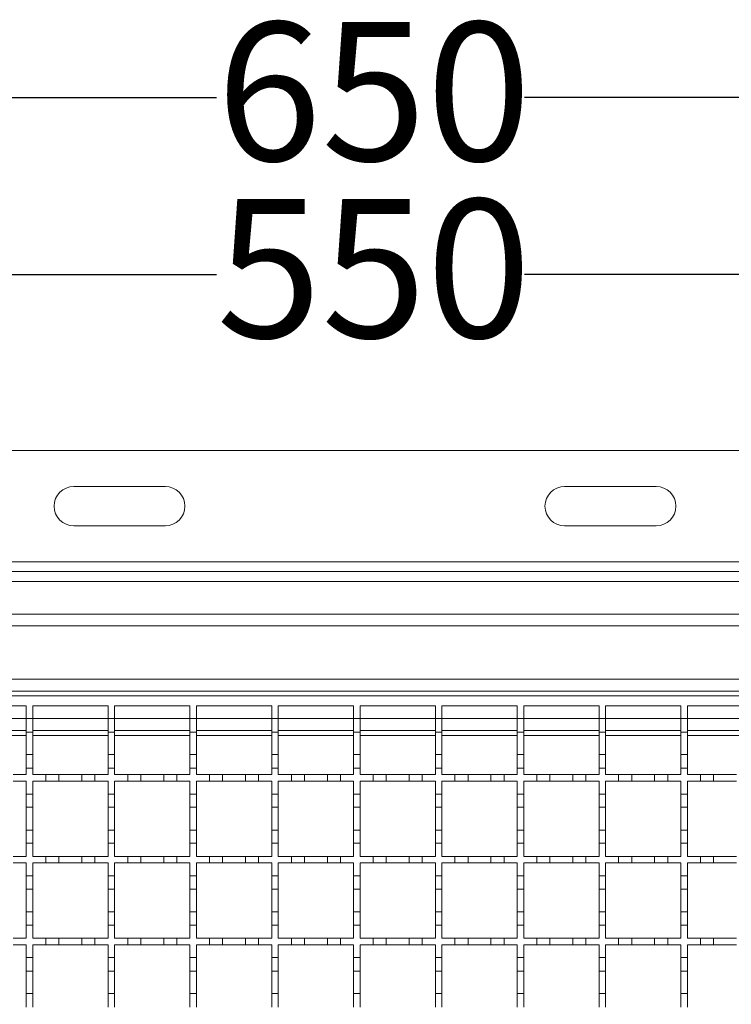
# Model space of a CAD drawing. Units: millimetres. Extents: x 725 to 1756, y 358 to 1585.
# Drawn here: x 1048 to 1266, y 1284 to 1585 of the extents above; entities that cross this region are included whole.
import ezdxf

# ---------------------------------------------------------------- set-up
doc = ezdxf.new("R2010")
doc.units = ezdxf.units.MM
doc.header["$LTSCALE"] = 8
doc.linetypes.add('SLD-Durchgehend', pattern=[0])
doc.layers.add('MAßLINIE_MAßZEICHNUNGEN', color=7, linetype='SLD-Durchgehend')
doc.styles.add('SLDTEXTSTYLE0', font='Opinion Pro')
doc.dimstyles.new('SLDDIMSTYLE0', dxfattribs={"dimtxt": 41.093099, "dimasz": 28, "dimexe": 0, "dimexo": 0.0625, "dimgap": 10.273275, "dimtad": 0, "dimdec": 0, "dimrnd": 1e-09, "dimzin": 12, "dimdsep": 46, "dimtxsty": 'SLDTEXTSTYLE0', "dimsah": 1, "dimcen": 0.09, "dimadec": 0, "dimazin": 3, "dimtfac": 1, "dimtdec": 0, "dimtofl": 0, "dimtmove": 0, "dimatfit": 3, "dimfxl": 1, "dimfrac": 2, "dimtolj": 1, "dimtzin": 12, "dimarcsym": 0})

# ---------------------------------------------------------------- blocks, each defined once
blk = doc.blocks.new('_D')
at = {"layer": 'MAßLINIE_MAßZEICHNUNGEN', "color": 7}
for p, q in [((828.91, 1421.33), (828.91, 1569.21)), ((1478.91, 1421.33), (1478.91, 1569.21)), ((828.91, 1561.21), (1108.55, 1561.21)), ((1478.91, 1561.21), (1202.63, 1561.21))]:
    blk.add_line(p, q, dxfattribs=at)
for points in [[(828.91, 1561.21), (856.91, 1549.21), (856.91, 1573.21)], [(1478.91, 1561.21), (1450.91, 1573.21), (1450.91, 1549.21)]]:
    blk.add_solid(points, dxfattribs=at)
at = {"layer": 'MAßLINIE_MAßZEICHNUNGEN', "color": 7, "insert": (1108.55, 1584.22), "char_height": 42.333, "attachment_point": 1, "style": 'SLDTEXTSTYLE0'}
blk.add_mtext('650', dxfattribs=at)
blk = doc.blocks.new('_D_1')
at = {"layer": 'MAßLINIE_MAßZEICHNUNGEN', "color": 7}
for p, q in [((875.91, 1410.33), (875.91, 1515.12)), ((1425.91, 1410.33), (1425.91, 1515.12)), ((875.91, 1507.12), (1108.55, 1507.12)), ((1425.91, 1507.12), (1202.63, 1507.12))]:
    blk.add_line(p, q, dxfattribs=at)
for points in [[(875.91, 1507.12), (903.91, 1495.12), (903.91, 1519.12)], [(1425.91, 1507.12), (1397.91, 1519.12), (1397.91, 1495.12)]]:
    blk.add_solid(points, dxfattribs=at)
at = {"layer": 'MAßLINIE_MAßZEICHNUNGEN', "color": 7, "insert": (1108.55, 1530.14), "char_height": 42.333, "attachment_point": 1, "style": 'SLDTEXTSTYLE0'}
blk.add_mtext('550', dxfattribs=at)

msp = doc.modelspace()

# ---------------------------------------------------------------- linework, layer by layer
at = {"color": 7, "linetype": 'SLD-Durchgehend', "lineweight": 18}
for p, q in [((838.91, 1453.33), (1468.91, 1453.33)), ((1064.91, 1442.33), (1092.91, 1442.33)), ((1214.91, 1442.33), (1242.91, 1442.33)), ((1092.91, 1430.33), (1064.91, 1430.33)), ((1242.91, 1430.33), (1214.91, 1430.33)), ((865.91, 1419.33), (1441.91, 1419.33)), ((865.91, 1416.33), (1441.91, 1416.33)), ((865.91, 1413.33), (1441.91, 1413.33)), ((899.41, 1403.33), (1402.41, 1403.33)), ((1402.41, 1399.73), (899.41, 1399.73)), ((899.41, 1383.43), (1402.41, 1383.43)), ((1402.41, 1379.83), (899.41, 1379.83)), ((901.41, 1378.33), (1401.41, 1378.33)), ((1027.41, 1375.33), (1050.41, 1375.33)), ((1050.41, 1375.33), (1050.41, 1371.43)), ((1052.41, 1375.33), (1075.41, 1375.33)), ((1052.41, 1371.43), (1052.41, 1375.33)), ((1075.41, 1375.33), (1075.41, 1371.43)), ((1077.41, 1375.33), (1100.41, 1375.33)), ((1077.41, 1371.43), (1077.41, 1375.33)), ((1100.41, 1375.33), (1100.41, 1371.43)), ((1102.41, 1375.33), (1125.41, 1375.33)), ((1102.41, 1371.43), (1102.41, 1375.33)), ((1125.41, 1375.33), (1125.41, 1371.43)), ((1127.41, 1375.33), (1150.41, 1375.33)), ((1127.41, 1371.43), (1127.41, 1375.33)), ((1150.41, 1375.33), (1150.41, 1371.43)), ((1152.41, 1375.33), (1175.41, 1375.33)), ((1152.41, 1371.43), (1152.41, 1375.33)), ((1175.41, 1375.33), (1175.41, 1371.43)), ((1177.41, 1375.33), (1200.41, 1375.33)), ((1177.41, 1371.43), (1177.41, 1375.33)), ((1200.41, 1375.33), (1200.41, 1371.43)), ((1202.41, 1375.33), (1225.41, 1375.33)), ((1202.41, 1371.43), (1202.41, 1375.33)), ((1225.41, 1375.33), (1225.41, 1371.43)), ((1227.41, 1375.33), (1250.41, 1375.33)), ((1227.41, 1371.43), (1227.41, 1375.33)), ((1250.41, 1375.33), (1250.41, 1371.43)), ((1252.41, 1375.33), (1275.41, 1375.33)), ((1252.41, 1371.43), (1252.41, 1375.33)), ((1050.41, 1371.43), (1052.41, 1371.43)), ((1050.41, 1367.23), (1050.41, 1371.43)), ((1052.41, 1371.43), (1052.41, 1367.23)), ((1075.41, 1371.43), (1077.41, 1371.43)), ((1075.41, 1367.23), (1075.41, 1371.43)), ((1077.41, 1371.43), (1077.41, 1367.23)), ((1100.41, 1371.43), (1102.41, 1371.43)), ((1100.41, 1367.23), (1100.41, 1371.43)), ((1102.41, 1371.43), (1102.41, 1367.23)), ((1125.41, 1371.43), (1127.41, 1371.43)), ((1125.41, 1367.23), (1125.41, 1371.43)), ((1127.41, 1371.43), (1127.41, 1367.23)), ((1150.41, 1371.43), (1152.41, 1371.43)), ((1150.41, 1367.23), (1150.41, 1371.43)), ((1152.41, 1371.43), (1152.41, 1367.23)), ((1175.41, 1371.43), (1177.41, 1371.43)), ((1175.41, 1367.23), (1175.41, 1371.43)), ((1177.41, 1371.43), (1177.41, 1367.23)), ((1200.41, 1371.43), (1202.41, 1371.43)), ((1200.41, 1367.23), (1200.41, 1371.43)), ((1202.41, 1371.43), (1202.41, 1367.23)), ((1225.41, 1371.43), (1227.41, 1371.43)), ((1225.41, 1367.23), (1225.41, 1371.43)), ((1227.41, 1371.43), (1227.41, 1367.23)), ((1250.41, 1371.43), (1252.41, 1371.43)), ((1250.41, 1367.23), (1250.41, 1371.43)), ((1252.41, 1371.43), (1252.41, 1367.23)), ((1050.41, 1367.83), (1027.41, 1367.83)), ((1052.41, 1367.23), (1050.41, 1367.23)), ((1050.41, 1367.23), (1050.41, 1360.43)), ((1075.41, 1367.83), (1052.41, 1367.83)), ((1052.41, 1360.43), (1052.41, 1367.23)), ((1077.41, 1367.23), (1075.41, 1367.23)), ((1075.41, 1367.23), (1075.41, 1360.43)), ((1100.41, 1367.83), (1077.41, 1367.83)), ((1077.41, 1360.43), (1077.41, 1367.23)), ((1102.41, 1367.23), (1100.41, 1367.23)), ((1100.41, 1367.23), (1100.41, 1360.43)), ((1125.41, 1367.83), (1102.41, 1367.83)), ((1102.41, 1360.43), (1102.41, 1367.23)), ((1127.41, 1367.23), (1125.41, 1367.23)), ((1125.41, 1367.23), (1125.41, 1360.43)), ((1150.41, 1367.83), (1127.41, 1367.83)), ((1127.41, 1360.43), (1127.41, 1367.23)), ((1152.41, 1367.23), (1150.41, 1367.23)), ((1150.41, 1367.23), (1150.41, 1360.43)), ((1175.41, 1367.83), (1152.41, 1367.83)), ((1152.41, 1360.43), (1152.41, 1367.23)), ((1177.41, 1367.23), (1175.41, 1367.23)), ((1175.41, 1367.23), (1175.41, 1360.43)), ((1200.41, 1367.83), (1177.41, 1367.83)), ((1177.41, 1360.43), (1177.41, 1367.23)), ((1202.41, 1367.23), (1200.41, 1367.23)), ((1200.41, 1367.23), (1200.41, 1360.43)), ((1225.41, 1367.83), (1202.41, 1367.83)), ((1202.41, 1360.43), (1202.41, 1367.23)), ((1227.41, 1367.23), (1225.41, 1367.23)), ((1225.41, 1367.23), (1225.41, 1360.43)), ((1250.41, 1367.83), (1227.41, 1367.83)), ((1227.41, 1360.43), (1227.41, 1367.23)), ((1252.41, 1367.23), (1250.41, 1367.23)), ((1250.41, 1367.23), (1250.41, 1360.43)), ((1275.41, 1367.83), (1252.41, 1367.83)), ((1252.41, 1360.43), (1252.41, 1367.23)), ((1050.41, 1360.43), (1052.41, 1360.43)), ((1050.41, 1356.23), (1050.41, 1360.43)), ((1052.41, 1360.43), (1052.41, 1356.23)), ((1075.41, 1360.43), (1077.41, 1360.43)), ((1075.41, 1356.23), (1075.41, 1360.43)), ((1077.41, 1360.43), (1077.41, 1356.23)), ((1100.41, 1360.43), (1102.41, 1360.43)), ((1100.41, 1356.23), (1100.41, 1360.43)), ((1102.41, 1360.43), (1102.41, 1356.23)), ((1125.41, 1360.43), (1127.41, 1360.43)), ((1125.41, 1356.23), (1125.41, 1360.43)), ((1127.41, 1360.43), (1127.41, 1356.23)), ((1150.41, 1360.43), (1152.41, 1360.43)), ((1150.41, 1356.23), (1150.41, 1360.43)), ((1152.41, 1360.43), (1152.41, 1356.23)), ((1175.41, 1360.43), (1177.41, 1360.43)), ((1175.41, 1356.23), (1175.41, 1360.43)), ((1177.41, 1360.43), (1177.41, 1356.23)), ((1200.41, 1360.43), (1202.41, 1360.43)), ((1200.41, 1356.23), (1200.41, 1360.43)), ((1202.41, 1360.43), (1202.41, 1356.23)), ((1225.41, 1360.43), (1227.41, 1360.43)), ((1225.41, 1356.23), (1225.41, 1360.43)), ((1227.41, 1360.43), (1227.41, 1356.23)), ((1250.41, 1360.43), (1252.41, 1360.43)), ((1250.41, 1356.23), (1250.41, 1360.43)), ((1252.41, 1360.43), (1252.41, 1356.23)), ((1046.41, 1354.33), (1050.41, 1354.33)), ((1050.41, 1356.23), (1050.41, 1354.33)), ((1052.41, 1356.23), (1050.41, 1356.23)), ((1052.41, 1354.33), (1052.41, 1356.23)), ((1052.41, 1354.33), (1056.41, 1354.33)), ((1056.41, 1354.33), (1060.41, 1354.33)), ((1056.41, 1352.33), (1056.41, 1354.33)), ((1060.41, 1354.33), (1060.41, 1352.33)), ((1060.41, 1354.33), (1067.41, 1354.33)), ((1067.41, 1354.33), (1071.41, 1354.33)), ((1067.41, 1352.33), (1067.41, 1354.33)), ((1071.41, 1354.33), (1071.41, 1352.33)), ((1071.41, 1354.33), (1075.41, 1354.33)), ((1075.41, 1356.23), (1075.41, 1354.33)), ((1077.41, 1356.23), (1075.41, 1356.23)), ((1077.41, 1354.33), (1077.41, 1356.23)), ((1077.41, 1354.33), (1081.41, 1354.33)), ((1081.41, 1354.33), (1085.41, 1354.33)), ((1081.41, 1352.33), (1081.41, 1354.33)), ((1085.41, 1354.33), (1085.41, 1352.33)), ((1085.41, 1354.33), (1092.41, 1354.33)), ((1092.41, 1354.33), (1096.41, 1354.33)), ((1092.41, 1352.33), (1092.41, 1354.33)), ((1096.41, 1354.33), (1096.41, 1352.33)), ((1096.41, 1354.33), (1100.41, 1354.33)), ((1100.41, 1356.23), (1100.41, 1354.33)), ((1102.41, 1356.23), (1100.41, 1356.23)), ((1102.41, 1354.33), (1102.41, 1356.23)), ((1102.41, 1354.33), (1106.41, 1354.33)), ((1106.41, 1354.33), (1110.41, 1354.33)), ((1106.41, 1352.33), (1106.41, 1354.33)), ((1110.41, 1354.33), (1110.41, 1352.33)), ((1110.41, 1354.33), (1117.41, 1354.33)), ((1117.41, 1354.33), (1121.41, 1354.33)), ((1117.41, 1352.33), (1117.41, 1354.33)), ((1121.41, 1354.33), (1121.41, 1352.33)), ((1121.41, 1354.33), (1125.41, 1354.33)), ((1125.41, 1356.23), (1125.41, 1354.33)), ((1127.41, 1356.23), (1125.41, 1356.23)), ((1127.41, 1354.33), (1127.41, 1356.23)), ((1127.41, 1354.33), (1131.41, 1354.33)), ((1131.41, 1352.33), (1131.41, 1354.33)), ((1131.41, 1354.33), (1135.41, 1354.33)), ((1135.41, 1354.33), (1135.41, 1352.33)), ((1135.41, 1354.33), (1142.41, 1354.33)), ((1142.41, 1354.33), (1146.41, 1354.33)), ((1142.41, 1352.33), (1142.41, 1354.33)), ((1146.41, 1354.33), (1146.41, 1352.33)), ((1146.41, 1354.33), (1150.41, 1354.33)), ((1150.41, 1356.23), (1150.41, 1354.33)), ((1152.41, 1356.23), (1150.41, 1356.23)), ((1152.41, 1354.33), (1152.41, 1356.23)), ((1152.41, 1354.33), (1156.41, 1354.33)), ((1156.41, 1352.33), (1156.41, 1354.33)), ((1156.41, 1354.33), (1160.41, 1354.33)), ((1160.41, 1354.33), (1160.41, 1352.33)), ((1160.41, 1354.33), (1167.41, 1354.33)), ((1167.41, 1352.33), (1167.41, 1354.33)), ((1167.41, 1354.33), (1171.41, 1354.33)), ((1171.41, 1354.33), (1171.41, 1352.33)), ((1171.41, 1354.33), (1175.41, 1354.33)), ((1175.41, 1356.23), (1175.41, 1354.33)), ((1177.41, 1356.23), (1175.41, 1356.23)), ((1177.41, 1354.33), (1177.41, 1356.23)), ((1177.41, 1354.33), (1181.41, 1354.33)), ((1181.41, 1352.33), (1181.41, 1354.33)), ((1181.41, 1354.33), (1185.41, 1354.33)), ((1185.41, 1354.33), (1185.41, 1352.33)), ((1185.41, 1354.33), (1192.41, 1354.33)), ((1192.41, 1352.33), (1192.41, 1354.33)), ((1192.41, 1354.33), (1196.41, 1354.33)), ((1196.41, 1354.33), (1196.41, 1352.33)), ((1196.41, 1354.33), (1200.41, 1354.33)), ((1200.41, 1356.23), (1200.41, 1354.33)), ((1202.41, 1356.23), (1200.41, 1356.23)), ((1202.41, 1354.33), (1202.41, 1356.23)), ((1202.41, 1354.33), (1206.41, 1354.33)), ((1206.41, 1352.33), (1206.41, 1354.33)), ((1206.41, 1354.33), (1210.41, 1354.33)), ((1210.41, 1354.33), (1210.41, 1352.33)), ((1210.41, 1354.33), (1217.41, 1354.33)), ((1217.41, 1352.33), (1217.41, 1354.33)), ((1217.41, 1354.33), (1221.41, 1354.33)), ((1221.41, 1354.33), (1221.41, 1352.33)), ((1221.41, 1354.33), (1225.41, 1354.33)), ((1225.41, 1356.23), (1225.41, 1354.33)), ((1227.41, 1356.23), (1225.41, 1356.23)), ((1227.41, 1354.33), (1227.41, 1356.23)), ((1227.41, 1354.33), (1231.41, 1354.33)), ((1231.41, 1352.33), (1231.41, 1354.33)), ((1231.41, 1354.33), (1235.41, 1354.33)), ((1235.41, 1354.33), (1235.41, 1352.33)), ((1235.41, 1354.33), (1242.41, 1354.33)), ((1242.41, 1352.33), (1242.41, 1354.33)), ((1242.41, 1354.33), (1246.41, 1354.33)), ((1246.41, 1354.33), (1246.41, 1352.33)), ((1246.41, 1354.33), (1250.41, 1354.33)), ((1250.41, 1356.23), (1250.41, 1354.33)), ((1252.41, 1356.23), (1250.41, 1356.23)), ((1252.41, 1354.33), (1252.41, 1356.23)), ((1252.41, 1354.33), (1256.41, 1354.33)), ((1256.41, 1352.33), (1256.41, 1354.33)), ((1256.41, 1354.33), (1260.41, 1354.33)), ((1260.41, 1354.33), (1260.41, 1352.33)), ((1260.41, 1354.33), (1267.41, 1354.33)), ((1050.41, 1352.33), (1046.41, 1352.33)), ((1050.41, 1352.33), (1050.41, 1348.33)), ((1056.41, 1352.33), (1052.41, 1352.33)), ((1052.41, 1348.33), (1052.41, 1352.33)), ((1060.41, 1352.33), (1056.41, 1352.33)), ((1067.41, 1352.33), (1060.41, 1352.33)), ((1071.41, 1352.33), (1067.41, 1352.33)), ((1075.41, 1352.33), (1071.41, 1352.33)), ((1075.41, 1352.33), (1075.41, 1348.33)), ((1081.41, 1352.33), (1077.41, 1352.33)), ((1077.41, 1348.33), (1077.41, 1352.33)), ((1085.41, 1352.33), (1081.41, 1352.33)), ((1092.41, 1352.33), (1085.41, 1352.33)), ((1096.41, 1352.33), (1092.41, 1352.33)), ((1100.41, 1352.33), (1096.41, 1352.33)), ((1100.41, 1352.33), (1100.41, 1348.33)), ((1106.41, 1352.33), (1102.41, 1352.33)), ((1102.41, 1348.33), (1102.41, 1352.33)), ((1110.41, 1352.33), (1106.41, 1352.33)), ((1117.41, 1352.33), (1110.41, 1352.33)), ((1121.41, 1352.33), (1117.41, 1352.33)), ((1125.41, 1352.33), (1121.41, 1352.33)), ((1125.41, 1352.33), (1125.41, 1348.33)), ((1131.41, 1352.33), (1127.41, 1352.33)), ((1127.41, 1348.33), (1127.41, 1352.33)), ((1135.41, 1352.33), (1131.41, 1352.33)), ((1142.41, 1352.33), (1135.41, 1352.33)), ((1146.41, 1352.33), (1142.41, 1352.33)), ((1150.41, 1352.33), (1146.41, 1352.33)), ((1150.41, 1352.33), (1150.41, 1348.33)), ((1152.41, 1348.33), (1152.41, 1352.33)), ((1156.41, 1352.33), (1152.41, 1352.33)), ((1160.41, 1352.33), (1156.41, 1352.33)), ((1167.41, 1352.33), (1160.41, 1352.33)), ((1171.41, 1352.33), (1167.41, 1352.33)), ((1175.41, 1352.33), (1171.41, 1352.33)), ((1175.41, 1352.33), (1175.41, 1348.33)), ((1177.41, 1348.33), (1177.41, 1352.33)), ((1181.41, 1352.33), (1177.41, 1352.33)), ((1185.41, 1352.33), (1181.41, 1352.33)), ((1192.41, 1352.33), (1185.41, 1352.33)), ((1196.41, 1352.33), (1192.41, 1352.33)), ((1200.41, 1352.33), (1196.41, 1352.33)), ((1200.41, 1352.33), (1200.41, 1348.33)), ((1206.41, 1352.33), (1202.41, 1352.33)), ((1202.41, 1348.33), (1202.41, 1352.33)), ((1210.41, 1352.33), (1206.41, 1352.33)), ((1217.41, 1352.33), (1210.41, 1352.33)), ((1221.41, 1352.33), (1217.41, 1352.33)), ((1225.41, 1352.33), (1221.41, 1352.33)), ((1225.41, 1352.33), (1225.41, 1348.33)), ((1231.41, 1352.33), (1227.41, 1352.33)), ((1227.41, 1348.33), (1227.41, 1352.33)), ((1235.41, 1352.33), (1231.41, 1352.33)), ((1242.41, 1352.33), (1235.41, 1352.33)), ((1246.41, 1352.33), (1242.41, 1352.33)), ((1250.41, 1352.33), (1246.41, 1352.33)), ((1250.41, 1352.33), (1250.41, 1348.33)), ((1252.41, 1348.33), (1252.41, 1352.33)), ((1256.41, 1352.33), (1252.41, 1352.33)), ((1260.41, 1352.33), (1256.41, 1352.33)), ((1267.41, 1352.33), (1260.41, 1352.33)), ((1050.41, 1348.33), (1052.41, 1348.33)), ((1050.41, 1344.33), (1050.41, 1348.33)), ((1052.41, 1348.33), (1052.41, 1344.33)), ((1075.41, 1348.33), (1077.41, 1348.33)), ((1075.41, 1344.33), (1075.41, 1348.33)), ((1077.41, 1348.33), (1077.41, 1344.33)), ((1100.41, 1348.33), (1102.41, 1348.33)), ((1100.41, 1344.33), (1100.41, 1348.33)), ((1102.41, 1348.33), (1102.41, 1344.33)), ((1125.41, 1348.33), (1127.41, 1348.33)), ((1125.41, 1344.33), (1125.41, 1348.33)), ((1127.41, 1348.33), (1127.41, 1344.33)), ((1150.41, 1348.33), (1152.41, 1348.33)), ((1150.41, 1344.33), (1150.41, 1348.33)), ((1152.41, 1348.33), (1152.41, 1344.33)), ((1175.41, 1348.33), (1177.41, 1348.33)), ((1175.41, 1344.33), (1175.41, 1348.33)), ((1177.41, 1348.33), (1177.41, 1344.33)), ((1200.41, 1348.33), (1202.41, 1348.33)), ((1200.41, 1344.33), (1200.41, 1348.33)), ((1202.41, 1348.33), (1202.41, 1344.33)), ((1225.41, 1348.33), (1227.41, 1348.33)), ((1225.41, 1344.33), (1225.41, 1348.33)), ((1227.41, 1348.33), (1227.41, 1344.33)), ((1250.41, 1348.33), (1252.41, 1348.33)), ((1250.41, 1344.33), (1250.41, 1348.33)), ((1252.41, 1348.33), (1252.41, 1344.33)), ((1052.41, 1344.33), (1050.41, 1344.33)), ((1050.41, 1344.33), (1050.41, 1337.33)), ((1052.41, 1337.33), (1052.41, 1344.33)), ((1077.41, 1344.33), (1075.41, 1344.33)), ((1075.41, 1344.33), (1075.41, 1337.33)), ((1077.41, 1337.33), (1077.41, 1344.33)), ((1102.41, 1344.33), (1100.41, 1344.33)), ((1100.41, 1344.33), (1100.41, 1337.33)), ((1102.41, 1337.33), (1102.41, 1344.33)), ((1127.41, 1344.33), (1125.41, 1344.33)), ((1125.41, 1344.33), (1125.41, 1337.33)), ((1127.41, 1337.33), (1127.41, 1344.33)), ((1152.41, 1344.33), (1150.41, 1344.33)), ((1150.41, 1344.33), (1150.41, 1337.33)), ((1152.41, 1337.33), (1152.41, 1344.33)), ((1177.41, 1344.33), (1175.41, 1344.33)), ((1175.41, 1344.33), (1175.41, 1337.33)), ((1177.41, 1337.33), (1177.41, 1344.33)), ((1202.41, 1344.33), (1200.41, 1344.33)), ((1200.41, 1344.33), (1200.41, 1337.33)), ((1202.41, 1337.33), (1202.41, 1344.33)), ((1227.41, 1344.33), (1225.41, 1344.33)), ((1225.41, 1344.33), (1225.41, 1337.33)), ((1227.41, 1337.33), (1227.41, 1344.33)), ((1252.41, 1344.33), (1250.41, 1344.33)), ((1250.41, 1344.33), (1250.41, 1337.33)), ((1252.41, 1337.33), (1252.41, 1344.33)), ((1050.41, 1337.33), (1052.41, 1337.33)), ((1050.41, 1333.33), (1050.41, 1337.33)), ((1052.41, 1337.33), (1052.41, 1333.33)), ((1075.41, 1337.33), (1077.41, 1337.33)), ((1075.41, 1333.33), (1075.41, 1337.33)), ((1077.41, 1337.33), (1077.41, 1333.33)), ((1100.41, 1337.33), (1102.41, 1337.33)), ((1100.41, 1333.33), (1100.41, 1337.33)), ((1102.41, 1337.33), (1102.41, 1333.33)), ((1125.41, 1337.33), (1127.41, 1337.33)), ((1125.41, 1333.33), (1125.41, 1337.33)), ((1127.41, 1337.33), (1127.41, 1333.33)), ((1150.41, 1337.33), (1152.41, 1337.33)), ((1150.41, 1333.33), (1150.41, 1337.33)), ((1152.41, 1337.33), (1152.41, 1333.33)), ((1175.41, 1337.33), (1177.41, 1337.33)), ((1175.41, 1333.33), (1175.41, 1337.33)), ((1177.41, 1337.33), (1177.41, 1333.33)), ((1200.41, 1337.33), (1202.41, 1337.33)), ((1200.41, 1333.33), (1200.41, 1337.33)), ((1202.41, 1337.33), (1202.41, 1333.33)), ((1225.41, 1337.33), (1227.41, 1337.33)), ((1225.41, 1333.33), (1225.41, 1337.33)), ((1227.41, 1337.33), (1227.41, 1333.33)), ((1250.41, 1337.33), (1252.41, 1337.33)), ((1250.41, 1333.33), (1250.41, 1337.33)), ((1252.41, 1337.33), (1252.41, 1333.33)), ((1050.41, 1333.33), (1050.41, 1329.33)), ((1052.41, 1333.33), (1050.41, 1333.33)), ((1052.41, 1329.33), (1052.41, 1333.33)), ((1075.41, 1333.33), (1075.41, 1329.33)), ((1077.41, 1333.33), (1075.41, 1333.33)), ((1077.41, 1329.33), (1077.41, 1333.33)), ((1100.41, 1333.33), (1100.41, 1329.33)), ((1102.41, 1333.33), (1100.41, 1333.33)), ((1102.41, 1329.33), (1102.41, 1333.33)), ((1125.41, 1333.33), (1125.41, 1329.33)), ((1127.41, 1333.33), (1125.41, 1333.33)), ((1127.41, 1329.33), (1127.41, 1333.33)), ((1150.41, 1333.33), (1150.41, 1329.33)), ((1152.41, 1333.33), (1150.41, 1333.33)), ((1152.41, 1329.33), (1152.41, 1333.33)), ((1175.41, 1333.33), (1175.41, 1329.33)), ((1177.41, 1333.33), (1175.41, 1333.33)), ((1177.41, 1329.33), (1177.41, 1333.33)), ((1200.41, 1333.33), (1200.41, 1329.33)), ((1202.41, 1333.33), (1200.41, 1333.33)), ((1202.41, 1329.33), (1202.41, 1333.33)), ((1225.41, 1333.33), (1225.41, 1329.33)), ((1227.41, 1333.33), (1225.41, 1333.33)), ((1227.41, 1329.33), (1227.41, 1333.33)), ((1250.41, 1333.33), (1250.41, 1329.33)), ((1252.41, 1333.33), (1250.41, 1333.33)), ((1252.41, 1329.33), (1252.41, 1333.33)), ((1046.41, 1329.33), (1050.41, 1329.33)), ((1050.41, 1327.33), (1046.41, 1327.33)), ((1050.41, 1327.33), (1050.41, 1323.33)), ((1052.41, 1329.33), (1056.41, 1329.33)), ((1056.41, 1327.33), (1052.41, 1327.33)), ((1052.41, 1323.33), (1052.41, 1327.33)), ((1056.41, 1327.33), (1056.41, 1329.33)), ((1056.41, 1329.33), (1060.41, 1329.33)), ((1060.41, 1327.33), (1056.41, 1327.33)), ((1060.41, 1329.33), (1060.41, 1327.33)), ((1060.41, 1329.33), (1067.41, 1329.33)), ((1067.41, 1327.33), (1060.41, 1327.33)), ((1067.41, 1327.33), (1067.41, 1329.33)), ((1067.41, 1329.33), (1071.41, 1329.33)), ((1071.41, 1327.33), (1067.41, 1327.33)), ((1071.41, 1329.33), (1071.41, 1327.33)), ((1071.41, 1329.33), (1075.41, 1329.33)), ((1075.41, 1327.33), (1071.41, 1327.33)), ((1075.41, 1327.33), (1075.41, 1323.33)), ((1077.41, 1329.33), (1081.41, 1329.33)), ((1081.41, 1327.33), (1077.41, 1327.33)), ((1077.41, 1323.33), (1077.41, 1327.33)), ((1081.41, 1327.33), (1081.41, 1329.33)), ((1081.41, 1329.33), (1085.41, 1329.33)), ((1085.41, 1327.33), (1081.41, 1327.33)), ((1085.41, 1329.33), (1085.41, 1327.33)), ((1085.41, 1329.33), (1092.41, 1329.33)), ((1092.41, 1327.33), (1085.41, 1327.33)), ((1092.41, 1327.33), (1092.41, 1329.33)), ((1092.41, 1329.33), (1096.41, 1329.33)), ((1096.41, 1327.33), (1092.41, 1327.33)), ((1096.41, 1329.33), (1096.41, 1327.33)), ((1096.41, 1329.33), (1100.41, 1329.33)), ((1100.41, 1327.33), (1096.41, 1327.33)), ((1100.41, 1327.33), (1100.41, 1323.33)), ((1102.41, 1329.33), (1106.41, 1329.33)), ((1106.41, 1327.33), (1102.41, 1327.33)), ((1102.41, 1323.33), (1102.41, 1327.33)), ((1106.41, 1327.33), (1106.41, 1329.33)), ((1106.41, 1329.33), (1110.41, 1329.33)), ((1110.41, 1327.33), (1106.41, 1327.33)), ((1110.41, 1329.33), (1110.41, 1327.33)), ((1110.41, 1329.33), (1117.41, 1329.33)), ((1117.41, 1327.33), (1110.41, 1327.33)), ((1117.41, 1327.33), (1117.41, 1329.33)), ((1117.41, 1329.33), (1121.41, 1329.33)), ((1121.41, 1327.33), (1117.41, 1327.33)), ((1121.41, 1329.33), (1121.41, 1327.33)), ((1121.41, 1329.33), (1125.41, 1329.33)), ((1125.41, 1327.33), (1121.41, 1327.33)), ((1125.41, 1327.33), (1125.41, 1323.33)), ((1127.41, 1329.33), (1131.41, 1329.33)), ((1131.41, 1327.33), (1127.41, 1327.33)), ((1127.41, 1323.33), (1127.41, 1327.33)), ((1131.41, 1327.33), (1131.41, 1329.33)), ((1131.41, 1329.33), (1135.41, 1329.33)), ((1135.41, 1327.33), (1131.41, 1327.33)), ((1135.41, 1329.33), (1135.41, 1327.33)), ((1135.41, 1329.33), (1142.41, 1329.33)), ((1142.41, 1327.33), (1135.41, 1327.33)), ((1142.41, 1327.33), (1142.41, 1329.33)), ((1142.41, 1329.33), (1146.41, 1329.33)), ((1146.41, 1327.33), (1142.41, 1327.33)), ((1146.41, 1329.33), (1146.41, 1327.33)), ((1146.41, 1329.33), (1150.41, 1329.33)), ((1150.41, 1327.33), (1146.41, 1327.33)), ((1150.41, 1327.33), (1150.41, 1323.33)), ((1152.41, 1329.33), (1156.41, 1329.33)), ((1152.41, 1323.33), (1152.41, 1327.33)), ((1156.41, 1327.33), (1152.41, 1327.33)), ((1156.41, 1329.33), (1160.41, 1329.33)), ((1156.41, 1327.33), (1156.41, 1329.33)), ((1160.41, 1327.33), (1156.41, 1327.33)), ((1160.41, 1329.33), (1160.41, 1327.33)), ((1160.41, 1329.33), (1167.41, 1329.33)), ((1167.41, 1327.33), (1160.41, 1327.33)), ((1167.41, 1329.33), (1171.41, 1329.33)), ((1167.41, 1327.33), (1167.41, 1329.33)), ((1171.41, 1327.33), (1167.41, 1327.33)), ((1171.41, 1329.33), (1171.41, 1327.33)), ((1171.41, 1329.33), (1175.41, 1329.33)), ((1175.41, 1327.33), (1171.41, 1327.33)), ((1175.41, 1327.33), (1175.41, 1323.33)), ((1177.41, 1329.33), (1181.41, 1329.33)), ((1177.41, 1323.33), (1177.41, 1327.33)), ((1181.41, 1327.33), (1177.41, 1327.33)), ((1181.41, 1329.33), (1185.41, 1329.33)), ((1181.41, 1327.33), (1181.41, 1329.33)), ((1185.41, 1327.33), (1181.41, 1327.33)), ((1185.41, 1329.33), (1185.41, 1327.33)), ((1185.41, 1329.33), (1192.41, 1329.33)), ((1192.41, 1327.33), (1185.41, 1327.33)), ((1192.41, 1329.33), (1196.41, 1329.33)), ((1192.41, 1327.33), (1192.41, 1329.33)), ((1196.41, 1327.33), (1192.41, 1327.33)), ((1196.41, 1329.33), (1196.41, 1327.33)), ((1196.41, 1329.33), (1200.41, 1329.33)), ((1200.41, 1327.33), (1196.41, 1327.33)), ((1200.41, 1327.33), (1200.41, 1323.33)), ((1202.41, 1329.33), (1206.41, 1329.33)), ((1202.41, 1323.33), (1202.41, 1327.33)), ((1206.41, 1327.33), (1202.41, 1327.33)), ((1206.41, 1329.33), (1210.41, 1329.33)), ((1206.41, 1327.33), (1206.41, 1329.33)), ((1210.41, 1327.33), (1206.41, 1327.33)), ((1210.41, 1329.33), (1210.41, 1327.33)), ((1210.41, 1329.33), (1217.41, 1329.33)), ((1217.41, 1327.33), (1210.41, 1327.33)), ((1217.41, 1329.33), (1221.41, 1329.33)), ((1217.41, 1327.33), (1217.41, 1329.33)), ((1221.41, 1327.33), (1217.41, 1327.33)), ((1221.41, 1329.33), (1221.41, 1327.33)), ((1221.41, 1329.33), (1225.41, 1329.33)), ((1225.41, 1327.33), (1221.41, 1327.33)), ((1225.41, 1327.33), (1225.41, 1323.33)), ((1227.41, 1329.33), (1231.41, 1329.33)), ((1227.41, 1323.33), (1227.41, 1327.33)), ((1231.41, 1327.33), (1227.41, 1327.33)), ((1231.41, 1329.33), (1235.41, 1329.33)), ((1231.41, 1327.33), (1231.41, 1329.33)), ((1235.41, 1327.33), (1231.41, 1327.33)), ((1235.41, 1329.33), (1235.41, 1327.33)), ((1235.41, 1329.33), (1242.41, 1329.33)), ((1242.41, 1327.33), (1235.41, 1327.33)), ((1242.41, 1329.33), (1246.41, 1329.33)), ((1242.41, 1327.33), (1242.41, 1329.33)), ((1246.41, 1327.33), (1242.41, 1327.33)), ((1246.41, 1329.33), (1246.41, 1327.33)), ((1246.41, 1329.33), (1250.41, 1329.33)), ((1250.41, 1327.33), (1246.41, 1327.33)), ((1250.41, 1327.33), (1250.41, 1323.33)), ((1252.41, 1329.33), (1256.41, 1329.33)), ((1252.41, 1323.33), (1252.41, 1327.33)), ((1256.41, 1327.33), (1252.41, 1327.33)), ((1256.41, 1329.33), (1260.41, 1329.33)), ((1256.41, 1327.33), (1256.41, 1329.33)), ((1260.41, 1327.33), (1256.41, 1327.33)), ((1260.41, 1329.33), (1260.41, 1327.33)), ((1260.41, 1329.33), (1267.41, 1329.33)), ((1267.41, 1327.33), (1260.41, 1327.33)), ((1050.41, 1323.33), (1052.41, 1323.33)), ((1050.41, 1319.33), (1050.41, 1323.33)), ((1052.41, 1323.33), (1052.41, 1319.33)), ((1075.41, 1323.33), (1077.41, 1323.33)), ((1075.41, 1319.33), (1075.41, 1323.33)), ((1077.41, 1323.33), (1077.41, 1319.33)), ((1100.41, 1323.33), (1102.41, 1323.33)), ((1100.41, 1319.33), (1100.41, 1323.33)), ((1102.41, 1323.33), (1102.41, 1319.33)), ((1125.41, 1323.33), (1127.41, 1323.33)), ((1125.41, 1319.33), (1125.41, 1323.33)), ((1127.41, 1323.33), (1127.41, 1319.33)), ((1150.41, 1323.33), (1152.41, 1323.33)), ((1150.41, 1319.33), (1150.41, 1323.33)), ((1152.41, 1323.33), (1152.41, 1319.33)), ((1175.41, 1323.33), (1177.41, 1323.33)), ((1175.41, 1319.33), (1175.41, 1323.33)), ((1177.41, 1323.33), (1177.41, 1319.33)), ((1200.41, 1323.33), (1202.41, 1323.33)), ((1200.41, 1319.33), (1200.41, 1323.33)), ((1202.41, 1323.33), (1202.41, 1319.33)), ((1225.41, 1323.33), (1227.41, 1323.33)), ((1225.41, 1319.33), (1225.41, 1323.33)), ((1227.41, 1323.33), (1227.41, 1319.33)), ((1250.41, 1323.33), (1252.41, 1323.33)), ((1250.41, 1319.33), (1250.41, 1323.33)), ((1252.41, 1323.33), (1252.41, 1319.33)), ((1052.41, 1319.33), (1050.41, 1319.33)), ((1050.41, 1319.33), (1050.41, 1312.33)), ((1052.41, 1312.33), (1052.41, 1319.33)), ((1077.41, 1319.33), (1075.41, 1319.33)), ((1075.41, 1319.33), (1075.41, 1312.33)), ((1077.41, 1312.33), (1077.41, 1319.33)), ((1102.41, 1319.33), (1100.41, 1319.33)), ((1100.41, 1319.33), (1100.41, 1312.33)), ((1102.41, 1312.33), (1102.41, 1319.33)), ((1127.41, 1319.33), (1125.41, 1319.33)), ((1125.41, 1319.33), (1125.41, 1312.33)), ((1127.41, 1312.33), (1127.41, 1319.33)), ((1152.41, 1319.33), (1150.41, 1319.33)), ((1150.41, 1319.33), (1150.41, 1312.33)), ((1152.41, 1312.33), (1152.41, 1319.33)), ((1177.41, 1319.33), (1175.41, 1319.33)), ((1175.41, 1319.33), (1175.41, 1312.33)), ((1177.41, 1312.33), (1177.41, 1319.33)), ((1202.41, 1319.33), (1200.41, 1319.33)), ((1200.41, 1319.33), (1200.41, 1312.33)), ((1202.41, 1312.33), (1202.41, 1319.33)), ((1227.41, 1319.33), (1225.41, 1319.33)), ((1225.41, 1319.33), (1225.41, 1312.33)), ((1227.41, 1312.33), (1227.41, 1319.33)), ((1252.41, 1319.33), (1250.41, 1319.33)), ((1250.41, 1319.33), (1250.41, 1312.33)), ((1252.41, 1312.33), (1252.41, 1319.33)), ((1050.41, 1312.33), (1052.41, 1312.33)), ((1050.41, 1308.33), (1050.41, 1312.33)), ((1052.41, 1312.33), (1052.41, 1308.33)), ((1075.41, 1312.33), (1077.41, 1312.33)), ((1075.41, 1308.33), (1075.41, 1312.33)), ((1077.41, 1312.33), (1077.41, 1308.33)), ((1100.41, 1312.33), (1102.41, 1312.33)), ((1100.41, 1308.33), (1100.41, 1312.33)), ((1102.41, 1312.33), (1102.41, 1308.33)), ((1125.41, 1312.33), (1127.41, 1312.33)), ((1125.41, 1308.33), (1125.41, 1312.33)), ((1127.41, 1312.33), (1127.41, 1308.33)), ((1150.41, 1312.33), (1152.41, 1312.33)), ((1150.41, 1308.33), (1150.41, 1312.33)), ((1152.41, 1312.33), (1152.41, 1308.33)), ((1175.41, 1312.33), (1177.41, 1312.33)), ((1175.41, 1308.33), (1175.41, 1312.33)), ((1177.41, 1312.33), (1177.41, 1308.33)), ((1200.41, 1312.33), (1202.41, 1312.33)), ((1200.41, 1308.33), (1200.41, 1312.33)), ((1202.41, 1312.33), (1202.41, 1308.33)), ((1225.41, 1312.33), (1227.41, 1312.33)), ((1225.41, 1308.33), (1225.41, 1312.33)), ((1227.41, 1312.33), (1227.41, 1308.33)), ((1250.41, 1312.33), (1252.41, 1312.33)), ((1250.41, 1308.33), (1250.41, 1312.33)), ((1252.41, 1312.33), (1252.41, 1308.33)), ((1050.41, 1308.33), (1050.41, 1304.33)), ((1052.41, 1308.33), (1050.41, 1308.33)), ((1052.41, 1304.33), (1052.41, 1308.33)), ((1075.41, 1308.33), (1075.41, 1304.33)), ((1077.41, 1308.33), (1075.41, 1308.33)), ((1077.41, 1304.33), (1077.41, 1308.33)), ((1100.41, 1308.33), (1100.41, 1304.33)), ((1102.41, 1308.33), (1100.41, 1308.33)), ((1102.41, 1304.33), (1102.41, 1308.33)), ((1125.41, 1308.33), (1125.41, 1304.33)), ((1127.41, 1308.33), (1125.41, 1308.33)), ((1127.41, 1304.33), (1127.41, 1308.33)), ((1150.41, 1308.33), (1150.41, 1304.33)), ((1152.41, 1308.33), (1150.41, 1308.33)), ((1152.41, 1304.33), (1152.41, 1308.33)), ((1175.41, 1308.33), (1175.41, 1304.33)), ((1177.41, 1308.33), (1175.41, 1308.33)), ((1177.41, 1304.33), (1177.41, 1308.33)), ((1200.41, 1308.33), (1200.41, 1304.33)), ((1202.41, 1308.33), (1200.41, 1308.33)), ((1202.41, 1304.33), (1202.41, 1308.33)), ((1225.41, 1308.33), (1225.41, 1304.33)), ((1227.41, 1308.33), (1225.41, 1308.33)), ((1227.41, 1304.33), (1227.41, 1308.33)), ((1250.41, 1308.33), (1250.41, 1304.33)), ((1252.41, 1308.33), (1250.41, 1308.33)), ((1252.41, 1304.33), (1252.41, 1308.33)), ((1046.41, 1304.33), (1050.41, 1304.33)), ((1052.41, 1304.33), (1056.41, 1304.33)), ((1056.41, 1302.33), (1056.41, 1304.33)), ((1056.41, 1304.33), (1060.41, 1304.33)), ((1060.41, 1304.33), (1060.41, 1302.33)), ((1060.41, 1304.33), (1067.41, 1304.33)), ((1067.41, 1302.33), (1067.41, 1304.33)), ((1067.41, 1304.33), (1071.41, 1304.33)), ((1071.41, 1304.33), (1071.41, 1302.33)), ((1071.41, 1304.33), (1075.41, 1304.33)), ((1077.41, 1304.33), (1081.41, 1304.33)), ((1081.41, 1302.33), (1081.41, 1304.33)), ((1081.41, 1304.33), (1085.41, 1304.33)), ((1085.41, 1304.33), (1085.41, 1302.33)), ((1085.41, 1304.33), (1092.41, 1304.33)), ((1092.41, 1302.33), (1092.41, 1304.33)), ((1092.41, 1304.33), (1096.41, 1304.33)), ((1096.41, 1304.33), (1096.41, 1302.33)), ((1096.41, 1304.33), (1100.41, 1304.33)), ((1102.41, 1304.33), (1106.41, 1304.33)), ((1106.41, 1302.33), (1106.41, 1304.33)), ((1106.41, 1304.33), (1110.41, 1304.33)), ((1110.41, 1304.33), (1110.41, 1302.33)), ((1110.41, 1304.33), (1117.41, 1304.33)), ((1117.41, 1302.33), (1117.41, 1304.33)), ((1117.41, 1304.33), (1121.41, 1304.33)), ((1121.41, 1304.33), (1121.41, 1302.33)), ((1121.41, 1304.33), (1125.41, 1304.33)), ((1127.41, 1304.33), (1131.41, 1304.33)), ((1131.41, 1302.33), (1131.41, 1304.33)), ((1131.41, 1304.33), (1135.41, 1304.33)), ((1135.41, 1304.33), (1135.41, 1302.33)), ((1135.41, 1304.33), (1142.41, 1304.33)), ((1142.41, 1302.33), (1142.41, 1304.33)), ((1142.41, 1304.33), (1146.41, 1304.33)), ((1146.41, 1304.33), (1146.41, 1302.33)), ((1146.41, 1304.33), (1150.41, 1304.33)), ((1152.41, 1304.33), (1156.41, 1304.33)), ((1156.41, 1304.33), (1160.41, 1304.33)), ((1156.41, 1302.33), (1156.41, 1304.33)), ((1160.41, 1304.33), (1160.41, 1302.33)), ((1160.41, 1304.33), (1167.41, 1304.33)), ((1167.41, 1304.33), (1171.41, 1304.33)), ((1167.41, 1302.33), (1167.41, 1304.33)), ((1171.41, 1304.33), (1171.41, 1302.33)), ((1171.41, 1304.33), (1175.41, 1304.33)), ((1177.41, 1304.33), (1181.41, 1304.33)), ((1181.41, 1304.33), (1185.41, 1304.33)), ((1181.41, 1302.33), (1181.41, 1304.33)), ((1185.41, 1304.33), (1185.41, 1302.33)), ((1185.41, 1304.33), (1192.41, 1304.33)), ((1192.41, 1304.33), (1196.41, 1304.33)), ((1192.41, 1302.33), (1192.41, 1304.33)), ((1196.41, 1304.33), (1196.41, 1302.33)), ((1196.41, 1304.33), (1200.41, 1304.33)), ((1202.41, 1304.33), (1206.41, 1304.33)), ((1206.41, 1304.33), (1210.41, 1304.33)), ((1206.41, 1302.33), (1206.41, 1304.33)), ((1210.41, 1304.33), (1210.41, 1302.33)), ((1210.41, 1304.33), (1217.41, 1304.33)), ((1217.41, 1304.33), (1221.41, 1304.33)), ((1217.41, 1302.33), (1217.41, 1304.33)), ((1221.41, 1304.33), (1221.41, 1302.33)), ((1221.41, 1304.33), (1225.41, 1304.33)), ((1227.41, 1304.33), (1231.41, 1304.33)), ((1231.41, 1304.33), (1235.41, 1304.33)), ((1231.41, 1302.33), (1231.41, 1304.33)), ((1235.41, 1304.33), (1235.41, 1302.33)), ((1235.41, 1304.33), (1242.41, 1304.33)), ((1242.41, 1304.33), (1246.41, 1304.33)), ((1242.41, 1302.33), (1242.41, 1304.33)), ((1246.41, 1304.33), (1246.41, 1302.33)), ((1246.41, 1304.33), (1250.41, 1304.33)), ((1252.41, 1304.33), (1256.41, 1304.33)), ((1256.41, 1304.33), (1260.41, 1304.33)), ((1256.41, 1302.33), (1256.41, 1304.33)), ((1260.41, 1304.33), (1260.41, 1302.33)), ((1260.41, 1304.33), (1267.41, 1304.33)), ((1050.41, 1302.33), (1046.41, 1302.33)), ((1050.41, 1302.33), (1050.41, 1298.43)), ((1056.41, 1302.33), (1052.41, 1302.33)), ((1052.41, 1298.43), (1052.41, 1302.33)), ((1060.41, 1302.33), (1056.41, 1302.33)), ((1067.41, 1302.33), (1060.41, 1302.33)), ((1071.41, 1302.33), (1067.41, 1302.33)), ((1075.41, 1302.33), (1071.41, 1302.33)), ((1075.41, 1302.33), (1075.41, 1298.43)), ((1081.41, 1302.33), (1077.41, 1302.33)), ((1077.41, 1298.43), (1077.41, 1302.33)), ((1085.41, 1302.33), (1081.41, 1302.33)), ((1092.41, 1302.33), (1085.41, 1302.33)), ((1096.41, 1302.33), (1092.41, 1302.33)), ((1100.41, 1302.33), (1096.41, 1302.33)), ((1100.41, 1302.33), (1100.41, 1298.43)), ((1106.41, 1302.33), (1102.41, 1302.33)), ((1102.41, 1298.43), (1102.41, 1302.33)), ((1110.41, 1302.33), (1106.41, 1302.33)), ((1117.41, 1302.33), (1110.41, 1302.33)), ((1121.41, 1302.33), (1117.41, 1302.33)), ((1125.41, 1302.33), (1121.41, 1302.33)), ((1125.41, 1302.33), (1125.41, 1298.43)), ((1131.41, 1302.33), (1127.41, 1302.33)), ((1127.41, 1298.43), (1127.41, 1302.33)), ((1135.41, 1302.33), (1131.41, 1302.33)), ((1142.41, 1302.33), (1135.41, 1302.33)), ((1146.41, 1302.33), (1142.41, 1302.33)), ((1150.41, 1302.33), (1146.41, 1302.33)), ((1150.41, 1302.33), (1150.41, 1298.43)), ((1152.41, 1298.43), (1152.41, 1302.33)), ((1156.41, 1302.33), (1152.41, 1302.33)), ((1160.41, 1302.33), (1156.41, 1302.33)), ((1167.41, 1302.33), (1160.41, 1302.33)), ((1171.41, 1302.33), (1167.41, 1302.33)), ((1175.41, 1302.33), (1171.41, 1302.33)), ((1175.41, 1302.33), (1175.41, 1298.43)), ((1177.41, 1298.43), (1177.41, 1302.33)), ((1181.41, 1302.33), (1177.41, 1302.33)), ((1185.41, 1302.33), (1181.41, 1302.33)), ((1192.41, 1302.33), (1185.41, 1302.33)), ((1196.41, 1302.33), (1192.41, 1302.33)), ((1200.41, 1302.33), (1196.41, 1302.33)), ((1200.41, 1302.33), (1200.41, 1298.43)), ((1202.41, 1298.43), (1202.41, 1302.33)), ((1206.41, 1302.33), (1202.41, 1302.33)), ((1210.41, 1302.33), (1206.41, 1302.33)), ((1217.41, 1302.33), (1210.41, 1302.33)), ((1221.41, 1302.33), (1217.41, 1302.33)), ((1225.41, 1302.33), (1221.41, 1302.33)), ((1225.41, 1302.33), (1225.41, 1298.43)), ((1231.41, 1302.33), (1227.41, 1302.33)), ((1227.41, 1298.43), (1227.41, 1302.33)), ((1235.41, 1302.33), (1231.41, 1302.33)), ((1242.41, 1302.33), (1235.41, 1302.33)), ((1246.41, 1302.33), (1242.41, 1302.33)), ((1250.41, 1302.33), (1246.41, 1302.33)), ((1250.41, 1302.33), (1250.41, 1298.43)), ((1252.41, 1298.43), (1252.41, 1302.33)), ((1256.41, 1302.33), (1252.41, 1302.33)), ((1260.41, 1302.33), (1256.41, 1302.33)), ((1267.41, 1302.33), (1260.41, 1302.33)), ((1050.41, 1298.43), (1052.41, 1298.43)), ((1050.41, 1294.23), (1050.41, 1298.43)), ((1052.41, 1298.43), (1052.41, 1294.23)), ((1075.41, 1298.43), (1077.41, 1298.43)), ((1075.41, 1294.23), (1075.41, 1298.43)), ((1077.41, 1298.43), (1077.41, 1294.23)), ((1100.41, 1298.43), (1102.41, 1298.43)), ((1100.41, 1294.23), (1100.41, 1298.43)), ((1102.41, 1298.43), (1102.41, 1294.23)), ((1125.41, 1298.43), (1127.41, 1298.43)), ((1125.41, 1294.23), (1125.41, 1298.43)), ((1127.41, 1298.43), (1127.41, 1294.23)), ((1150.41, 1298.43), (1152.41, 1298.43)), ((1150.41, 1294.23), (1150.41, 1298.43)), ((1152.41, 1298.43), (1152.41, 1294.23)), ((1175.41, 1298.43), (1177.41, 1298.43)), ((1175.41, 1294.23), (1175.41, 1298.43)), ((1177.41, 1298.43), (1177.41, 1294.23)), ((1200.41, 1298.43), (1202.41, 1298.43)), ((1200.41, 1294.23), (1200.41, 1298.43)), ((1202.41, 1298.43), (1202.41, 1294.23)), ((1225.41, 1298.43), (1227.41, 1298.43)), ((1225.41, 1294.23), (1225.41, 1298.43)), ((1227.41, 1298.43), (1227.41, 1294.23)), ((1250.41, 1298.43), (1252.41, 1298.43)), ((1250.41, 1294.23), (1250.41, 1298.43)), ((1252.41, 1298.43), (1252.41, 1294.23)), ((1052.41, 1294.23), (1050.41, 1294.23)), ((1050.41, 1294.23), (1050.41, 1287.43)), ((1052.41, 1287.43), (1052.41, 1294.23)), ((1077.41, 1294.23), (1075.41, 1294.23)), ((1075.41, 1294.23), (1075.41, 1287.43)), ((1077.41, 1287.43), (1077.41, 1294.23)), ((1102.41, 1294.23), (1100.41, 1294.23)), ((1100.41, 1294.23), (1100.41, 1287.43)), ((1102.41, 1287.43), (1102.41, 1294.23)), ((1127.41, 1294.23), (1125.41, 1294.23)), ((1125.41, 1294.23), (1125.41, 1287.43)), ((1127.41, 1287.43), (1127.41, 1294.23)), ((1152.41, 1294.23), (1150.41, 1294.23)), ((1150.41, 1294.23), (1150.41, 1287.43)), ((1152.41, 1287.43), (1152.41, 1294.23)), ((1177.41, 1294.23), (1175.41, 1294.23)), ((1175.41, 1294.23), (1175.41, 1287.43)), ((1177.41, 1287.43), (1177.41, 1294.23)), ((1202.41, 1294.23), (1200.41, 1294.23)), ((1200.41, 1294.23), (1200.41, 1287.43)), ((1202.41, 1287.43), (1202.41, 1294.23)), ((1227.41, 1294.23), (1225.41, 1294.23)), ((1225.41, 1294.23), (1225.41, 1287.43)), ((1227.41, 1287.43), (1227.41, 1294.23)), ((1252.41, 1294.23), (1250.41, 1294.23)), ((1250.41, 1294.23), (1250.41, 1287.43)), ((1252.41, 1287.43), (1252.41, 1294.23)), ((1050.41, 1287.43), (1052.41, 1287.43)), ((1050.41, 1283.23), (1050.41, 1287.43)), ((1052.41, 1287.43), (1052.41, 1283.23)), ((1075.41, 1287.43), (1077.41, 1287.43)), ((1075.41, 1283.23), (1075.41, 1287.43)), ((1077.41, 1287.43), (1077.41, 1283.23)), ((1100.41, 1287.43), (1102.41, 1287.43)), ((1100.41, 1283.23), (1100.41, 1287.43)), ((1102.41, 1287.43), (1102.41, 1283.23)), ((1125.41, 1287.43), (1127.41, 1287.43)), ((1125.41, 1283.23), (1125.41, 1287.43)), ((1127.41, 1287.43), (1127.41, 1283.23)), ((1150.41, 1287.43), (1152.41, 1287.43)), ((1150.41, 1283.23), (1150.41, 1287.43)), ((1152.41, 1287.43), (1152.41, 1283.23)), ((1175.41, 1287.43), (1177.41, 1287.43)), ((1175.41, 1283.23), (1175.41, 1287.43)), ((1177.41, 1287.43), (1177.41, 1283.23)), ((1200.41, 1287.43), (1202.41, 1287.43)), ((1200.41, 1283.23), (1200.41, 1287.43)), ((1202.41, 1287.43), (1202.41, 1283.23)), ((1225.41, 1287.43), (1227.41, 1287.43)), ((1225.41, 1283.23), (1225.41, 1287.43)), ((1227.41, 1287.43), (1227.41, 1283.23)), ((1250.41, 1287.43), (1252.41, 1287.43)), ((1250.41, 1283.23), (1250.41, 1287.43)), ((1252.41, 1287.43), (1252.41, 1283.23))]:
    msp.add_line(p, q, dxfattribs=at)
at = {"color": 1, "linetype": 'SLD-Durchgehend', "lineweight": 18}
for p, q in [((1027.41, 1371.43), (1050.41, 1371.43)), ((1052.41, 1371.43), (1075.41, 1371.43)), ((1077.41, 1371.43), (1100.41, 1371.43)), ((1102.41, 1371.43), (1125.41, 1371.43)), ((1127.41, 1371.43), (1150.41, 1371.43)), ((1152.41, 1371.43), (1175.41, 1371.43)), ((1177.41, 1371.43), (1200.41, 1371.43)), ((1202.41, 1371.43), (1225.41, 1371.43)), ((1227.41, 1371.43), (1250.41, 1371.43)), ((1252.41, 1371.43), (1275.41, 1371.43)), ((1050.41, 1366.28), (1027.41, 1366.28)), ((1075.41, 1366.28), (1052.41, 1366.28)), ((1100.41, 1366.28), (1077.41, 1366.28)), ((1125.41, 1366.28), (1102.41, 1366.28)), ((1150.41, 1366.28), (1127.41, 1366.28)), ((1175.41, 1366.28), (1152.41, 1366.28)), ((1200.41, 1366.28), (1177.41, 1366.28)), ((1225.41, 1366.28), (1202.41, 1366.28)), ((1250.41, 1366.28), (1227.41, 1366.28)), ((1275.41, 1366.28), (1252.41, 1366.28))]:
    msp.add_line(p, q, dxfattribs=at)
at = {"color": 7, "linetype": 'SLD-Durchgehend', "lineweight": 18}
for centre, start, end in [((1064.91, 1436.33), 90, 270), ((1092.91, 1436.33), 270, 90), ((1214.91, 1436.33), 90, 270), ((1242.91, 1436.33), 270, 90)]:
    msp.add_arc(centre, 6, start, end, dxfattribs=at)

# ---------------------------------------------------------------- dimensions: what is measured, and where the dimension line sits
at = {"layer": 'MAßLINIE_MAßZEICHNUNGEN', "color": 7}
for base, p1, p2, picture, middle in [((1478.91, 1561.21), (828.91, 1413.33), (1478.91, 1413.33), '_D', (1155.59, 1561.21)), ((875.91, 1507.12), (1425.91, 1402.33), (875.91, 1402.33), '_D_1', (1155.59, 1507.12))]:
    dim = msp.add_linear_dim(base=base, p1=p1, p2=p2, dimstyle='SLDDIMSTYLE0', dxfattribs=at)
    dim.commit()
    dim.dimension.update_dxf_attribs({"geometry": picture, "text_midpoint": middle, "dimtype": 160})

doc.saveas('drawing.dxf')
